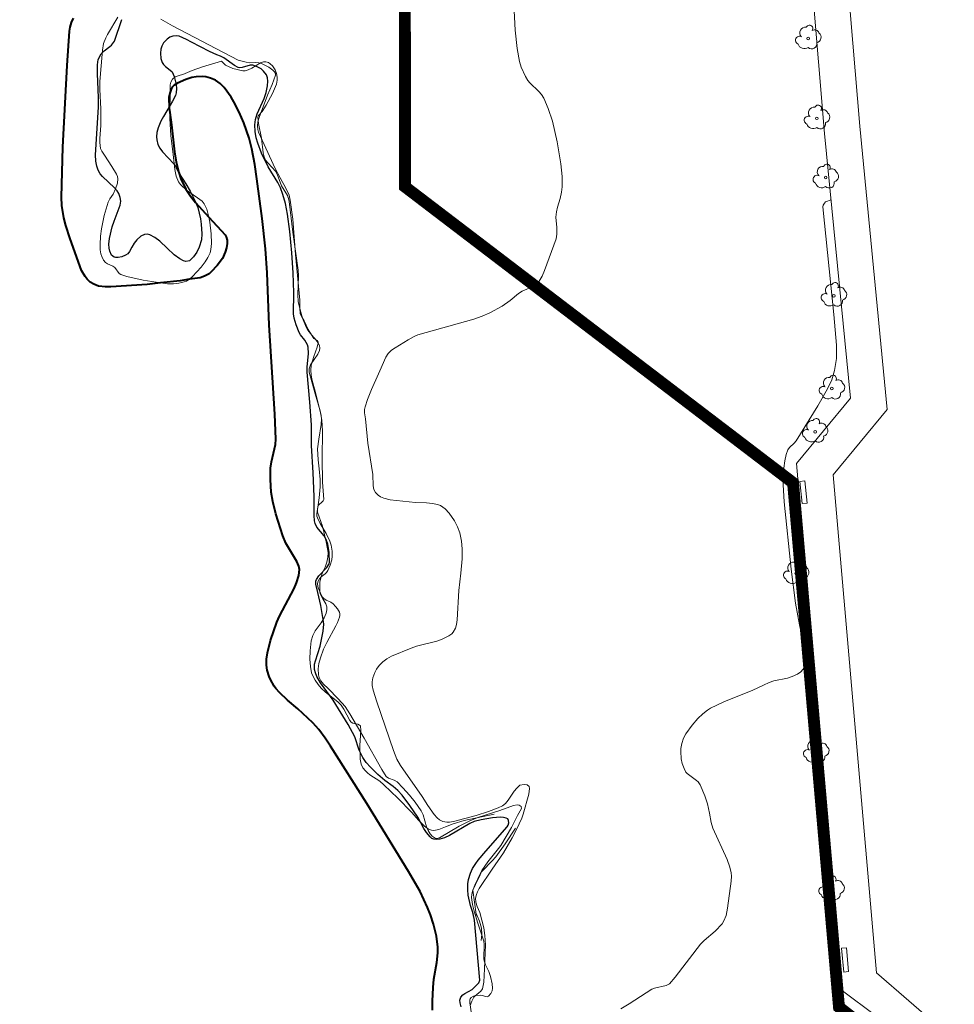
# Model space of a CAD drawing. Units: millimetres. Extents: x 570092 to 571309, y 4426137 to 4427643.
# Drawn here: x 570808 to 570886, y 4426525 to 4426608 of the extents above; entities that cross this region are included whole.
import ezdxf

# ---------------------------------------------------------------- set-up
doc = ezdxf.new("R2010")
doc.units = ezdxf.units.MM
doc.linetypes.add('TRAZOS', pattern=[19.05, 12.7, -6.35])
for name, color, linetype, lineweight in [('Nivel 11', 7, 'Continuous', 0), ('Nivel 3', 7, 'Continuous', 0), ('Nivel 33', 7, 'Continuous', 0), ('Nivel 39', 7, 'Continuous', 0), ('Nivel 4', 7, 'Continuous', 0), ('Nivel 58', 7, 'Continuous', 0), ('Nivel 6', 7, 'Continuous', 0), ('ZDP', 150, 'Continuous', 0)]:
    doc.layers.add(name, color=color, linetype=linetype, lineweight=lineweight)

# ---------------------------------------------------------------- blocks, each defined once
blk = doc.blocks.new('ARBOL')
at = {"layer": 'Nivel 39', "color": 3, "linetype": 'Continuous', "lineweight": 0}
blk.add_circle((0, 0), 0.11, dxfattribs=at)
at = {"layer": 'Nivel 39', "color": 3, "linetype": 'Continuous', "lineweight": 0, "extrusion": (0, 0, -1)}
for centre, radius, start, end in [((0.237, 0.47), 0.473, 318.47766, 98.44414), ((-0.098, 0.834), 0.284, 21.28734, 215.01038), ((0.722, -0.159), 0.344, 293.09505, 118.22356), ((-0.535, 0.351), 0.38, 57.48387, 163.08971), ((-0.625, 0.092), 0.459, 126.51316, 258.23572), ((0.325, -0.302), 0.56, 235.34089, 341.96679), ((-0.297, -0.454), 0.433, 167.03698, 314.47902)]:
    blk.add_arc(centre, radius, start, end, dxfattribs=at)

msp = doc.modelspace()

# ---------------------------------------------------------------- linework, layer by layer
at = {"layer": 'Nivel 11', "color": 7, "linetype": 'Continuous', "lineweight": 0, "flags": 128}
for points in [[(570882.58, 4426521.976), (570877.01, 4426526.12), (570873.14, 4426570.52), (570877.68, 4426576.02), (570875.51, 4426598.31), (570872.5, 4426634.22), (570869.48, 4426668.55), (570866.736, 4426703.107)], [(570885.33, 4426522.921), (570879.89, 4426527.64), (570876.24, 4426569.57), (570880.79, 4426575.08), (570878.47, 4426598.92), (570875.48, 4426634.59), (570872.44, 4426669.15), (570869.597, 4426703.173)]]:
    msp.add_lwpolyline(points, dxfattribs=at)
at = {"layer": 'Nivel 3', "color": 44, "linetype": 'Continuous', "lineweight": 30, "flags": 128}
for points in [[(570819.74, 4426596.77), (570820.68, 4426595.77), (570820.83, 4426595.54), (570821.08, 4426595.04), (570821.7, 4426594.07), (570822.07, 4426593.45), (570822.44, 4426592.74), (570822.72, 4426592.09), (570822.92, 4426591.14), (570822.99, 4426590.69), (570823.05, 4426589.87), (570823.01, 4426589.37), (570822.83, 4426588.75), (570822.62, 4426588.32), (570822.34, 4426587.93), (570822.014, 4426587.595), (570821.7, 4426587.54), (570821.49, 4426587.6), (570821.19, 4426587.75), (570820.72, 4426588.09), (570820.12, 4426588.65), (570819.51, 4426589.26), (570819.08, 4426589.57), (570818.66, 4426589.77), (570818.43, 4426589.83), (570818.21, 4426589.82), (570817.91, 4426589.68), (570817.57, 4426589.37), (570817.34, 4426589.09), (570817.14, 4426588.74), (570816.96, 4426588.39), (570816.8, 4426588.19), (570816.61, 4426588.07), (570816.31, 4426587.94), (570816.01, 4426587.87), (570815.78, 4426587.87), (570815.65, 4426587.9), (570815.45, 4426588.07), (570815.3, 4426588.4), (570815.24, 4426588.66), (570815.22, 4426589.01), (570815.27, 4426589.46), (570815.5, 4426590.46), (570815.65, 4426590.93), (570816.09, 4426592.06), (570816.16, 4426592.29), (570816.21, 4426592.63), (570816.17, 4426592.93), (570816.04, 4426593.26), (570815.91, 4426593.49), (570815.7, 4426593.73), (570814.68, 4426594.69), (570814.48, 4426594.92), (570814.3, 4426595.23), (570814.19, 4426595.56), (570814.12, 4426595.99), (570814.1, 4426596.53), (570814.33, 4426600.54), (570814.33, 4426601.34), (570814.25, 4426603.35), (570814.27, 4426604.09), (570814.32, 4426604.55), (570814.56, 4426605.02), (570814.83, 4426605.27), (570815.29, 4426605.63), (570815.43, 4426605.76), (570815.61, 4426605.97), (570815.68, 4426606.09), (570816.3, 4426607.9)], [(570832.82, 4426559.67), (570832.65, 4426560.38), (570832.65, 4426560.61), (570832.7, 4426560.75), (570832.9, 4426561.06), (570833.59, 4426561.78), (570833.77, 4426562.09), (570833.8, 4426562.202), (570833.78, 4426563.02), (570833.65, 4426563.73), (570833.518, 4426564.123), (570833.34, 4426564.45), (570832.73, 4426565.18), (570832.58, 4426565.48), (570832.54, 4426565.69), (570832.52, 4426566.15), (570832.51, 4426567.75), (570832.42, 4426569.73), (570832.29, 4426572.03), (570832.29, 4426573.78), (570832.15, 4426575.7), (570831.91, 4426578.22), (570831.91, 4426578.65), (570832.03, 4426579.79), (570832, 4426580.32), (570831.94, 4426580.53), (570831.72, 4426580.9), (570831.37, 4426581.36), (570831.25, 4426581.55), (570830.99, 4426582.19), (570830.82, 4426582.76), (570830.77, 4426583.12), (570830.79, 4426584.89), (570830.75, 4426586.58), (570830.64, 4426588.26), (570830.47, 4426590.07), (570830.27, 4426591.52), (570830.1, 4426592.41), (570829.87, 4426593.19), (570829.67, 4426593.73), (570829.44, 4426594.18), (570828.64, 4426595.52), (570828.08, 4426596.67), (570827.75, 4426597.49), (570827.63, 4426597.96), (570827.55, 4426598.49), (570827.51, 4426599.05), (570827.56, 4426599.48), (570827.72, 4426599.98), (570828.29, 4426601.27), (570828.46, 4426601.78), (570828.59, 4426602.32), (570828.61, 4426602.71), (570828.57, 4426603), (570828.48, 4426603.25), (570828.25, 4426603.57), (570828.04, 4426603.75), (570827.72, 4426603.93), (570827.33, 4426604.08), (570827.11, 4426604.08), (570826.43, 4426603.86), (570826.24, 4426603.84), (570826.1, 4426603.87), (570825.81, 4426604.03), (570824.9, 4426604.69), (570824.61, 4426604.83), (570824.31, 4426604.94), (570823.7, 4426605.221), (570822.173, 4426606.017), (570821.76, 4426606.23), (570821.14, 4426606.5), (570820.9, 4426606.54), (570820.61, 4426606.51), (570820.36, 4426606.42), (570820.12, 4426606.26), (570819.83, 4426605.95), (570819.67, 4426605.66), (570819.6, 4426605.41), (570819.56, 4426605.08), (570819.6, 4426604.63), (570819.7, 4426604.3), (570819.81, 4426604.13), (570819.99, 4426603.97), (570820.38, 4426603.66), (570820.54, 4426603.5), (570820.72, 4426603.11), (570820.89, 4426602.43), (570820.92, 4426602.1), (570820.89, 4426601.75), (570820.82, 4426601.52), (570820.58, 4426601.04), (570819.81, 4426599.75), (570819.6, 4426599.34), (570819.38, 4426598.8), (570819.26, 4426598.39), (570819.22, 4426598.02), (570819.25, 4426597.77), (570819.35, 4426597.38), (570819.51, 4426597.07), (570819.74, 4426596.77)], [(570844.88, 4426524.78), (570844.8, 4426525.12), (570844.79, 4426525.35), (570844.86, 4426525.6), (570845.03, 4426525.8), (570845.21, 4426525.91), (570845.82, 4426526.23), (570846.33, 4426526.73), (570846.39, 4426526.81), (570846.46, 4426527.01), (570846.02, 4426532.07), (570845.9, 4426532.61), (570845.838, 4426532.813), (570845.69, 4426533.3), (570845.495, 4426534.191), (570845.45, 4426534.62), (570845.46, 4426535.12), (570845.52, 4426535.51), (570845.67, 4426536.02), (570845.85, 4426536.42), (570846.12, 4426536.85), (570846.32, 4426537.12), (570846.96, 4426537.88), (570848.78, 4426539.94), (570848.86, 4426540.08), (570848.91, 4426540.28), (570848.89, 4426540.47), (570848.81, 4426540.6), (570848.68, 4426540.66), (570848.46, 4426540.73), (570848.2, 4426540.75), (570847.53, 4426540.68), (570846.58, 4426540.53), (570846, 4426540.37), (570845.63, 4426540.2), (570843.92, 4426539.19), (570843.5, 4426539), (570843.09, 4426538.89), (570842.79, 4426538.86), (570842.6, 4426538.89), (570842.42, 4426538.96), (570842.27, 4426539.08), (570841.97, 4426539.45), (570841.75, 4426539.79), (570841.24, 4426540.75), (570840.58, 4426541.74), (570839.92, 4426542.61), (570839.56, 4426543), (570839.16, 4426543.34), (570838.47, 4426543.84), (570837.88, 4426544.34), (570837.26, 4426544.95), (570836.9, 4426545.36), (570836.61, 4426545.77), (570836.31, 4426546.4), (570835.93, 4426547.5), (570835.36, 4426548.56), (570834.11, 4426550.59), (570833.03, 4426552.06), (570832.74, 4426552.59), (570832.62, 4426552.9), (570832.55, 4426553.19), (570832.55, 4426553.63), (570832.61, 4426553.92), (570833.01, 4426555.14), (570833.27, 4426556.42), (570833.32, 4426556.99), (570833.28, 4426557.4), (570833.06, 4426558.58), (570832.82, 4426559.67)]]:
    msp.add_lwpolyline(points, dxfattribs=at)
at = {"layer": 'Nivel 33', "color": 5, "linetype": 'Continuous', "lineweight": 40, "flags": 128}
for points in [[(570819.567, 4426585.729), (570818.43, 4426585.61), (570815.38, 4426585.39), (570814.93, 4426585.39), (570814.35, 4426585.47), (570813.95, 4426585.62), (570813.64, 4426585.81), (570813.39, 4426586.04), (570813.21, 4426586.27), (570812.92, 4426586.78), (570811.95, 4426589.44), (570811.59, 4426590.56), (570811.43, 4426591.2), (570811.26, 4426592.25), (570811.23, 4426592.95), (570811.35, 4426597.16), (570811.69, 4426604.03), (570811.9, 4426606.93), (570811.96, 4426607.28), (570812.08, 4426607.66), (570812.24, 4426608.03)], [(570842.49, 4426524.49), (570842.47, 4426525.26), (570842.53, 4426526.41), (570842.6, 4426527.11), (570842.83, 4426528.5), (570842.92, 4426529.31), (570842.92, 4426529.79), (570842.81, 4426530.72), (570842.57, 4426531.73), (570842.3, 4426532.53), (570842.07, 4426533.13), (570841.43, 4426534.48), (570840.46, 4426536.18), (570836.94, 4426541.9), (570833.88, 4426546.73), (570833.44, 4426547.39), (570832.89, 4426548.14), (570832.39, 4426548.69), (570831.12, 4426549.88), (570830.27, 4426550.59), (570829.58, 4426551.24), (570829.28, 4426551.58), (570829.14, 4426551.77), (570828.82, 4426552.33), (570828.71, 4426552.59), (570828.56, 4426553.12), (570828.5, 4426553.56), (570828.5, 4426554.05), (570828.57, 4426554.59), (570828.84, 4426555.61), (570829.37, 4426557.18), (570829.58, 4426557.68), (570830.82, 4426560), (570831.03, 4426560.49), (570831.21, 4426561.11), (570831.26, 4426561.59), (570831.22, 4426561.87), (570831.06, 4426562.28), (570830.11, 4426563.83), (570829.87, 4426564.44), (570829.27, 4426566.28), (570829.02, 4426567.33), (570828.9, 4426568.12), (570828.83, 4426569.18), (570828.84, 4426570.14), (570828.91, 4426570.66), (570829.24, 4426572.14), (570829.29, 4426572.57), (570829.19, 4426574.69), (570828.71, 4426582.18), (570828.56, 4426586.58), (570828.41, 4426588.61), (570828.12, 4426591.15), (570827.68, 4426594.51), (570827.5, 4426595.7), (570827.25, 4426597.01), (570827.02, 4426597.92), (570826.59, 4426599.21), (570826.2, 4426600.1), (570825.74, 4426600.99), (570825.51, 4426601.37), (570824.94, 4426602.19), (570824.6, 4426602.53), (570824.19, 4426602.8), (570823.79, 4426602.97), (570823.37, 4426603.08), (570823.06, 4426603.12), (570822.58, 4426603.1), (570822.19, 4426603.03), (570821.71, 4426602.87), (570821, 4426602.55), (570820.72, 4426602.38), (570820.55, 4426602.21), (570820.45, 4426602.04), (570820.368, 4426601.793)], [(570820.368, 4426601.793), (570820.28, 4426601.37), (570820.3, 4426600.46), (570820.352, 4426600.071)], [(570820.352, 4426600.071), (570820.48, 4426599.05), (570820.73, 4426596.76), (570820.88, 4426595.9), (570821.1, 4426595.04), (570821.29, 4426594.5), (570821.71, 4426593.63), (570821.763, 4426593.549)], [(570821.763, 4426593.549), (570822.09, 4426593.05), (570822.52, 4426592.5), (570823.631, 4426591.257)], [(570823.631, 4426591.257), (570825, 4426589.77), (570825.09, 4426589.6), (570825.17, 4426589.33), (570825.18, 4426589.04), (570825.13, 4426588.68), (570825.02, 4426588.31), (570824.78, 4426587.79), (570824.35, 4426587.19), (570823.84, 4426586.67), (570823.65, 4426586.51), (570823.28, 4426586.29), (570822.9, 4426586.17), (570822.001, 4426586.036)], [(570822.001, 4426586.036), (570821.21, 4426585.92), (570819.567, 4426585.729)]]:
    msp.add_lwpolyline(points, dxfattribs=at)
at = {"layer": 'Nivel 4', "color": 44, "linetype": 'Continuous', "lineweight": 0, "flags": 128}
for points in [[(570840.93, 4426581.22), (570841.23, 4426581.35), (570845.95, 4426582.69), (570846.67, 4426582.93), (570847.32, 4426583.21), (570848.36, 4426583.77), (570849.01, 4426584.24), (570849.73, 4426584.83), (570850.04, 4426585.03), (570851.07, 4426585.5), (570851.27, 4426585.65), (570851.47, 4426585.87), (570851.71, 4426586.3), (570851.91, 4426586.77), (570852.89, 4426589.45), (570852.96, 4426589.84), (570852.95, 4426590.41), (570852.88, 4426591.26), (570852.92, 4426591.72), (570853, 4426592.1), (570853.23, 4426592.85), (570853.35, 4426593.38), (570853.39, 4426593.82), (570853.39, 4426594.7), (570853.29, 4426595.76), (570852.99, 4426597.62), (570852.6, 4426599.35), (570852.23, 4426600.43), (570851.85, 4426601.29), (570851.65, 4426601.6), (570851.43, 4426601.85), (570850.68, 4426602.57), (570850.52, 4426602.77), (570850.32, 4426603.12), (570849.96, 4426603.91), (570849.8, 4426604.38), (570849.61, 4426605.46), (570849.45, 4426607.01), (570849.29, 4426609.77)], [(570834.1, 4426558.72), (570833.9, 4426558.86), (570833.53, 4426559.02), (570833.32, 4426559.16), (570833.22, 4426559.28), (570833.03, 4426559.62), (570832.85, 4426560.07), (570832.79, 4426560.37), (570832.83, 4426560.55), (570832.96, 4426560.81), (570833.11, 4426560.98), (570833.44, 4426561.23), (570833.56, 4426561.34), (570833.67, 4426561.51), (570833.87, 4426561.98), (570833.99, 4426562.41), (570834.03, 4426562.73), (570834.03, 4426563.14), (570833.95, 4426563.65), (570833.84, 4426564), (570833.52, 4426564.62), (570833.01, 4426565.47), (570832.78, 4426565.96), (570832.74, 4426566.09), (570832.74, 4426566.29), (570832.93, 4426567.64), (570833.01, 4426568.56), (570833.01, 4426569.19), (570832.93, 4426570.07), (570832.84, 4426570.85), (570832.8, 4426571.75), (570832.91, 4426572.59), (570833.11, 4426573.81), (570833.12, 4426574.3), (570833.1, 4426574.58), (570832.58, 4426576.62), (570832.33, 4426577.52), (570832.25, 4426577.97), (570832.23, 4426578.38), (570832.27, 4426578.82), (570832.48, 4426579.54), (570832.75, 4426580.32), (570832.84, 4426580.69), (570832.84, 4426580.78), (570832.784, 4426580.878), (570832.468, 4426581.05), (570832.13, 4426581.58), (570832.01, 4426581.8), (570831.68, 4426582.55), (570831.5, 4426582.81), (570831.34, 4426583.14), (570831.3, 4426583.67), (570831.29, 4426584.29), (570830.94, 4426588.13), (570830.7, 4426591.09), (570830.5, 4426592.7), (570830.39, 4426593.11), (570830.13, 4426593.71), (570829.64, 4426594.57), (570829.21, 4426595.37), (570827.83, 4426598.42), (570827.76, 4426598.65), (570827.73, 4426598.97), (570827.77, 4426599.29), (570827.88, 4426599.67), (570828.59, 4426601.54), (570828.96, 4426602.44), (570829.24, 4426603.22), (570829.25, 4426603.38), (570829.18, 4426603.52), (570829.04, 4426603.66), (570828.68, 4426603.89), (570828.14, 4426604.17), (570827.85, 4426604.26), (570827.57, 4426604.3), (570827.03, 4426604.27), (570826.77, 4426604.32), (570826.11, 4426604.49), (570820.58, 4426607.38), (570819.58, 4426607.93)], [(570858.34, 4426524.61), (570859.04, 4426525.03), (570860.96, 4426526.25), (570861.19, 4426526.35), (570862.17, 4426526.56), (570862.43, 4426526.71), (570862.93, 4426527.28), (570865.06, 4426530.05), (570865.35, 4426530.35), (570866.3, 4426531.15), (570866.87, 4426531.76), (570867.03, 4426532.02), (570867.21, 4426532.48), (570867.33, 4426533.09), (570867.65, 4426535.35), (570867.66, 4426535.77), (570867.64, 4426536.05), (570867.53, 4426536.53), (570867.29, 4426537.17), (570866.09, 4426539.81), (570865.94, 4426540.3), (570865.81, 4426541.08), (570865.65, 4426541.88), (570865.43, 4426542.54), (570865.03, 4426543.47), (570864.86, 4426543.71), (570864.71, 4426543.84), (570863.93, 4426544.42), (570863.82, 4426544.55), (570863.67, 4426544.84), (570863.51, 4426545.28), (570863.43, 4426545.65), (570863.39, 4426546.27), (570863.41, 4426546.52), (570863.49, 4426546.95), (570863.63, 4426547.39), (570863.82, 4426547.76), (570864.35, 4426548.49), (570864.83, 4426549.05), (570865.24, 4426549.44), (570865.64, 4426549.75), (570865.9, 4426549.92), (570867.01, 4426550.45), (570869.46, 4426551.44), (570870.35, 4426551.85), (570870.84, 4426552.1), (570871.23, 4426552.23), (570872.38, 4426552.46), (570872.77, 4426552.59), (570873.23, 4426552.79), (570873.51, 4426552.99), (570873.68, 4426553.18), (570873.78, 4426553.38), (570873.87, 4426553.65), (570873.92, 4426554), (570873.9, 4426554.39), (570873.87, 4426554.63), (570873.6, 4426556.03), (570873.4, 4426556.95), (570873.05, 4426558.78), (570872.69, 4426561.62), (570872.11, 4426567.3), (570872.01, 4426568.72), (570872.01, 4426569.43), (570872.06, 4426570.14), (570872.15, 4426570.76), (570872.28, 4426571.29), (570872.41, 4426571.67), (570872.56, 4426571.88), (570872.94, 4426572.23), (570873.11, 4426572.43), (570874.93, 4426575.38), (570875.76, 4426576.82), (570876.11, 4426577.58), (570876.35, 4426578.37), (570876.5, 4426579.36), (570876.52, 4426580.49), (570876.29, 4426583.06), (570875.35, 4426592.15), (570875.38, 4426592.28), (570875.49, 4426592.45), (570875.59, 4426592.57), (570876.05, 4426592.74)], [(570846.9, 4426530.79), (570846.8, 4426531.43), (570846.47, 4426532.72), (570846.25, 4426533.23), (570846.13, 4426533.6), (570846.11, 4426533.93), (570846.17, 4426534.23), (570846.27, 4426534.47), (570846.42, 4426534.73), (570847.51, 4426536.36), (570848.47, 4426537.73), (570849.19, 4426539.01), (570849.55, 4426539.71), (570849.99, 4426540.66), (570850.11, 4426540.99), (570850.6, 4426542.69), (570850.66, 4426543.16), (570850.628, 4426543.335), (570850.45, 4426543.46), (570850.19, 4426543.5), (570849.842, 4426543.428), (570849.58, 4426543.2), (570849.37, 4426542.93), (570848.86, 4426542.19), (570848.62, 4426541.91), (570848.38, 4426541.71), (570848.02, 4426541.54), (570847.2, 4426541.22), (570846.15, 4426540.9), (570844.24, 4426540.38), (570843.92, 4426540.33), (570843.69, 4426540.32), (570843.36, 4426540.38), (570843.08, 4426540.53), (570842.87, 4426540.7), (570842.62, 4426540.97), (570842.09, 4426541.74), (570841.62, 4426542.49), (570839.77, 4426545.09), (570839.48, 4426545.64), (570839.18, 4426546.36), (570837.78, 4426550.45), (570837.47, 4426551.44), (570837.4, 4426551.84), (570837.4, 4426552.14), (570837.45, 4426552.48), (570837.61, 4426552.92), (570837.76, 4426553.21), (570837.99, 4426553.53), (570838.28, 4426553.82), (570838.62, 4426554.07), (570839.01, 4426554.29), (570840.68, 4426554.99), (570841.13, 4426555.14), (570842.85, 4426555.58), (570843.3, 4426555.74), (570843.86, 4426556.01), (570844.12, 4426556.19), (570844.23, 4426556.32), (570844.41, 4426556.65), (570844.5, 4426556.96), (570844.55, 4426557.37), (570844.7, 4426559.83), (570844.87, 4426561.29), (570844.97, 4426562.49), (570844.98, 4426563.33), (570844.92, 4426564), (570844.77, 4426564.68), (570844.59, 4426565.19), (570844.34, 4426565.7), (570843.89, 4426566.34), (570843.55, 4426566.71), (570843.15, 4426566.98), (570842.89, 4426567.08), (570842.49, 4426567.16), (570841.97, 4426567.21), (570841.05, 4426567.24), (570838.92, 4426567.48), (570838.39, 4426567.6), (570838.09, 4426567.73), (570837.894, 4426567.852), (570837.68, 4426568.09), (570837.54, 4426568.35), (570837.47, 4426568.65), (570837.44, 4426569.59), (570837.02, 4426572.24), (570836.82, 4426574.28), (570836.76, 4426574.79), (570836.76, 4426575.07), (570836.81, 4426575.3), (570837.01, 4426575.92), (570837.35, 4426576.77), (570837.93, 4426578.07), (570838.03, 4426578.33), (570838.54, 4426579.49), (570838.75, 4426579.8), (570839.03, 4426580.06), (570839.32, 4426580.27), (570840.42, 4426580.95), (570840.93, 4426581.22)], [(570846.57, 4426530.36), (570846.64, 4426530.86), (570846.6, 4426531.4), (570846.44, 4426531.98), (570846.25, 4426532.43), (570846.15, 4426532.57), (570845.882, 4426534.587), (570846.36, 4426535.6), (570846.47, 4426535.82), (570846.64, 4426536.26), (570847.15, 4426536.99), (570848.05, 4426538.1), (570848.24, 4426538.36), (570849.13, 4426539.89), (570849.65, 4426540.9), (570849.982, 4426541.473), (570849.959, 4426541.645), (570849.78, 4426541.76), (570849.62, 4426541.78), (570849.3, 4426541.73), (570848.16, 4426541.31), (570846.31, 4426540.72), (570845.63, 4426540.44), (570844.71, 4426539.99), (570843.08, 4426539.01), (570842.84, 4426538.96), (570842.71, 4426538.99), (570842.46, 4426539.15), (570842.27, 4426539.34), (570842.11, 4426539.62), (570841.98, 4426539.94), (570841.68, 4426540.95), (570841.52, 4426541.28), (570841.02, 4426542.01), (570840.54, 4426542.61), (570839.99, 4426543.23), (570839.49, 4426543.71), (570839.24, 4426543.86), (570838.78, 4426544.02), (570838.58, 4426544.16), (570838.2, 4426544.77), (570836.71, 4426547.41), (570835.52, 4426549.44), (570835.12, 4426550.06), (570834.53, 4426550.72), (570833.7, 4426551.57), (570833.3, 4426551.95), (570833.07, 4426552.22), (570832.92, 4426552.5), (570832.87, 4426552.72), (570832.84, 4426553.24), (570832.91, 4426553.68), (570833.04, 4426554.17), (570833.29, 4426554.88), (570833.57, 4426555.46), (570834.34, 4426556.85), (570834.48, 4426557.14), (570834.65, 4426557.59), (570834.68, 4426557.73), (570834.68, 4426557.86), (570834.63, 4426558.02), (570834.48, 4426558.29), (570834.32, 4426558.49), (570834.1, 4426558.72)], [(570845.65, 4426524.88), (570845.79, 4426525.26), (570845.97, 4426525.58), (570846.21, 4426525.82), (570846.54, 4426526.1), (570846.69, 4426526.3), (570846.8, 4426526.84), (570846.87, 4426527.97), (570846.94, 4426529.99), (570846.9, 4426530.79)]]:
    msp.add_lwpolyline(points, dxfattribs=at)
at = {"layer": 'Nivel 58', "color": 7, "linetype": 'Continuous', "lineweight": 0, "flags": 128}
for points in [[(570873.61, 4426567.16), (570873.42, 4426569.02), (570873.84, 4426569.06), (570874.03, 4426567.2), (570873.61, 4426567.16)], [(570877.52, 4426527.74), (570877.34, 4426529.75), (570876.94, 4426529.71), (570877.12, 4426527.7), (570877.52, 4426527.74)]]:
    msp.add_lwpolyline(points, dxfattribs=at)
at = {"layer": 'Nivel 6', "color": 44, "linetype": 'Continuous', "lineweight": 0, "flags": 128}
for points in [[(570815.96, 4426608.12), (570815.09, 4426606.66), (570814.95, 4426606.38), (570814.77, 4426605.9), (570814.67, 4426605.34), (570814.45, 4426602.69), (570814.44, 4426602.02), (570814.53, 4426600.39), (570814.53, 4426599), (570814.46, 4426597.89), (570814.46, 4426597.56), (570814.52, 4426597.06), (570814.61, 4426596.83), (570814.856, 4426596.482)], [(570820.8, 4426603.08), (570821.23, 4426603.22), (570821.45, 4426603.28), (570822.24, 4426603.62), (570823.1, 4426603.92), (570824.698, 4426604.41)], [(570824.698, 4426604.41), (570825.05, 4426604.07), (570825.65, 4426603.8), (570826.49, 4426603.6), (570826.7, 4426603.6), (570826.95, 4426603.67), (570827.25, 4426603.83), (570827.98, 4426604.27), (570828.23, 4426604.35), (570828.44, 4426604.36), (570828.65, 4426604.3), (570828.81, 4426604.19), (570829, 4426604.01), (570829.23, 4426603.67), (570829.34, 4426603.38), (570829.4, 4426603.05), (570829.4, 4426602.8), (570829.34, 4426602.46), (570829, 4426601.67), (570828.47, 4426600.69), (570828.14, 4426600.16), (570827.82, 4426599.84), (570827.77, 4426599.68), (570827.83, 4426599.15), (570828.07, 4426597.93), (570828.21, 4426596.7), (570828.29, 4426596.34), (570828.41, 4426596.08), (570828.62, 4426595.82), (570829.26, 4426595.14), (570829.4, 4426594.9), (570829.77, 4426593.9), (570830.25, 4426593.09), (570830.29, 4426592.98), (570830.313, 4426592.956)], [(570820.368, 4426601.793), (570820.38, 4426602.41), (570820.43, 4426602.64), (570820.57, 4426602.89), (570820.8, 4426603.08)], [(570820.352, 4426600.071), (570820.368, 4426601.793)], [(570821.763, 4426593.549), (570821.24, 4426594.01), (570821.08, 4426594.24), (570820.89, 4426594.72), (570820.78, 4426595.27), (570820.64, 4426596.54), (570820.44, 4426598.15), (570820.35, 4426599.57), (570820.352, 4426600.071)], [(570814.856, 4426596.482), (570815.47, 4426595.54), (570815.86, 4426594.9), (570815.94, 4426594.69), (570815.97, 4426594.5), (570815.93, 4426594.13), (570815.77, 4426593.65), (570815.58, 4426593.22), (570815.29, 4426592.82), (570815.16, 4426592.53), (570814.83, 4426591.42), (570814.6, 4426590.29), (570814.52, 4426589.68), (570814.48, 4426588.96), (570814.49, 4426588.52), (570814.54, 4426588.18), (570814.61, 4426587.96), (570814.77, 4426587.65), (570814.93, 4426587.46), (570815.1, 4426587.34), (570815.55, 4426587.14), (570815.71, 4426587.02), (570816.08, 4426586.53), (570816.23, 4426586.43), (570816.74, 4426586.27)], [(570823.631, 4426591.257), (570823.46, 4426591.95), (570823.24, 4426592.4), (570823.06, 4426592.61), (570822.68, 4426592.91), (570821.94, 4426593.41), (570821.763, 4426593.549)], [(570830.313, 4426592.956), (570830.39, 4426592.6), (570830.7, 4426590.02), (570831.16, 4426586.81), (570831.19, 4426586.34), (570831.14, 4426584.73), (570831.17, 4426584.17), (570831.27, 4426583.68), (570831.48, 4426582.95), (570831.59, 4426582.62), (570831.84, 4426582), (570831.98, 4426581.75), (570832.3, 4426581.34), (570832.68, 4426580.92), (570832.83, 4426580.72), (570832.96, 4426580.45), (570832.99, 4426580.25), (570832.96, 4426580.05), (570832.81, 4426579.73), (570832.2, 4426578.83), (570832.08, 4426578.5), (570832.09, 4426578.22), (570832.59, 4426576.39), (570833.02, 4426574.96), (570833.16, 4426574.19), (570833.2, 4426573.24), (570833.17, 4426570.95), (570833.21, 4426568.96), (570833.31, 4426567.49), (570833.27, 4426567.37), (570833.14, 4426567.24), (570832.95, 4426567.1), (570832.857, 4426566.977)], [(570822.001, 4426586.036), (570822.27, 4426586.27), (570823, 4426587.07), (570823.34, 4426587.5), (570823.56, 4426587.86), (570823.74, 4426588.28), (570823.81, 4426588.56), (570823.87, 4426589.04), (570823.84, 4426589.88), (570823.71, 4426590.86), (570823.631, 4426591.257)], [(570816.74, 4426586.27), (570818.1, 4426585.96), (570819.567, 4426585.729)], [(570819.567, 4426585.729), (570820.15, 4426585.67), (570820.66, 4426585.66), (570821.12, 4426585.71), (570821.37, 4426585.76), (570821.76, 4426585.89), (570822.001, 4426586.036)], [(570832.857, 4426566.977), (570832.78, 4426566.65), (570832.79, 4426566.44), (570833.22, 4426565.24), (570833.53, 4426563.92), (570833.69, 4426563.02), (570833.67, 4426562.65), (570833.59, 4426562.21), (570833.43, 4426561.79), (570833.22, 4426561.34), (570833.06, 4426560.91), (570833, 4426560.53), (570832.98, 4426560.16), (570833, 4426559.68), (570833.05, 4426559.49), (570833.23, 4426559.13), (570833.48, 4426558.7), (570833.57, 4426558.46), (570833.57, 4426558.21), (570833.51, 4426557.93), (570833.36, 4426557.53), (570833.1, 4426557.12), (570832.59, 4426556.44), (570832.39, 4426556.05), (570832.27, 4426555.59), (570832.18, 4426554.76), (570832.15, 4426554.04), (570832.19, 4426553.43), (570832.29, 4426552.91), (570832.42, 4426552.58), (570832.59, 4426552.27), (570832.838, 4426551.911)], [(570832.838, 4426551.911), (570833.09, 4426551.62), (570833.45, 4426551.28), (570834.51, 4426550.45), (570834.78, 4426550.19), (570835.02, 4426549.85), (570835.52, 4426548.88), (570835.63, 4426548.74), (570835.78, 4426548.67), (570836.2, 4426548.57), (570836.34, 4426548.5), (570836.4, 4426548.43), (570836.45, 4426548.05), (570836.36, 4426546.79), (570836.38, 4426545.63), (570836.47, 4426545.2), (570836.62, 4426544.9), (570836.82, 4426544.64), (570836.99, 4426544.48), (570837.21, 4426544.31), (570838.03, 4426543.77), (570838.38, 4426543.46), (570839.55, 4426542.34), (570840.71, 4426541.17), (570841.33, 4426540.46), (570841.81, 4426539.98), (570842.15, 4426539.74), (570842.39, 4426539.64), (570842.59, 4426539.63), (570843.02, 4426539.72), (570843.56, 4426539.92), (570844.22, 4426540.19), (570845.14, 4426540.46), (570847.68, 4426541.01)], [(570849.47, 4426539.82), (570848.59, 4426538.51), (570847.8, 4426537.4), (570847.51, 4426537.06), (570846.65, 4426536.19), (570846.56, 4426536.08), (570846.03, 4426535.03), (570845.85, 4426534.51), (570845.79, 4426534.24), (570845.77, 4426533.98), (570845.84, 4426533.39), (570845.98, 4426532.84), (570846.3, 4426531.81), (570846.8, 4426530.31), (570846.84, 4426530.03), (570846.8, 4426528.84), (570846.83, 4426528.65), (570846.95, 4426528.3), (570847.21, 4426527.75), (570847.35, 4426527.34), (570847.51, 4426526.71), (570847.53, 4426526.34), (570847.49, 4426526.13), (570847.38, 4426525.89), (570847.19, 4426525.68), (570847.09, 4426525.63), (570846.92, 4426525.65), (570846.72, 4426525.73), (570846.49, 4426525.75), (570846.08, 4426525.73), (570845.92, 4426525.68), (570845.74, 4426525.56), (570845.66, 4426525.45), (570845.63, 4426525.36), (570845.63, 4426525.12), (570845.85, 4426523.62)]]:
    msp.add_lwpolyline(points, dxfattribs=at)
at = {"layer": 'ZDP', "linetype": 'TRAZOS', "ltscale": 2, "const_width": 1, "flags": 128}
msp.add_lwpolyline([(570887.869, 4426456.954), (570882.271, 4426520.442), (570876.721, 4426524.752), (570872.851, 4426568.902), (570840.158, 4426593.834), (570840.148, 4426616.272), (570842.341, 4426633.091), (570864.948, 4426655.73), (570855.908, 4426729.676), (570851.163, 4426796.852), (570852.488, 4426841.214), (570845.539, 4426889.57), (570836.828, 4426943.5), (570818.15, 4426992.672), (570796.956, 4427019.415), (570793.356, 4427025.891), (570832.861, 4427049.407), (570813.402, 4427099.625), (570791.549, 4427155.969), (570739.097, 4427192.903), (570733.795, 4427236.566), (570789.833, 4427241.748), (570802.741, 4427241.592), (570808.187, 4427258.472), (570792.01, 4427278.382), (570819.867, 4427292.536), (570858.698, 4427316.611), (570932.251, 4427325.982), (570974.441, 4427327.272), (571015.949, 4427318.94), (571071.772, 4427319.322)], dxfattribs=at)

# ---------------------------------------------------------------- block references
at = {"layer": 'Nivel 39', "color": 3, "linetype": 'Continuous', "lineweight": 0}
for p in [(570874.13, 4426606.32), (570874.86, 4426599.59), (570875.6, 4426594.61), (570876.29, 4426584.65), (570876.12, 4426576.84), (570874.71, 4426573.2), (570873.11, 4426561.28), (570874.8, 4426546.25), (570876.09, 4426534.69)]:
    msp.add_blockref('ARBOL', p, dxfattribs=at)

doc.saveas('drawing.dxf')
